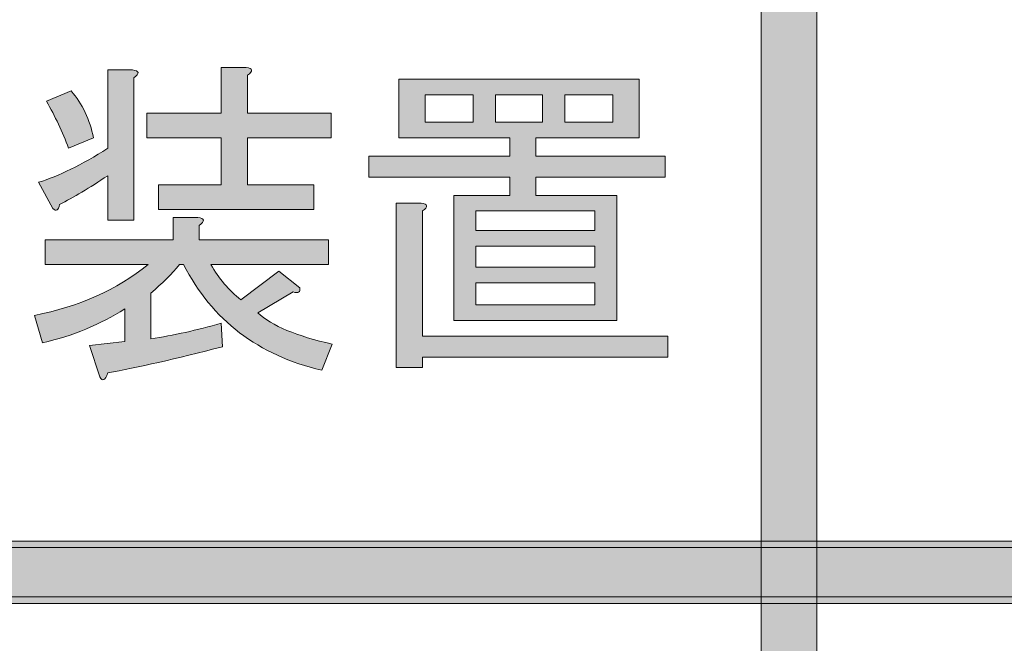
# Model space of a CAD drawing. Extents: x 13 to 1353, y 0 to 768.
# Drawn here: x 283 to 302, y 352 to 364 of the extents above; entities that cross this region are included whole.
import ezdxf

# ---------------------------------------------------------------- set-up
doc = ezdxf.new("R2010")
doc.units = 0
doc.header["$MEASUREMENT"] = 0
doc.layers.add('レイヤー 1', color=7, linetype='Continuous', lineweight=0)

msp = doc.modelspace()

# ---------------------------------------------------------------- hatches: boundary and pattern name
at = {"layer": 'レイヤー 1', "true_color": 0x000000, "transparency": 33554687}
h = msp.add_hatch(color=18, dxfattribs=at)
h.dxf.hatch_style = 2
edge = h.paths.add_edge_path()
edge.add_spline(control_points=[(136.38, 0.329), (136.38, 0.329), (1213.651, 0.329), (1213.651, 0.329), (1213.651, 0.329), (1213.651, 761.327), (1213.651, 761.327), (1213.651, 761.327), (136.38, 761.327), (136.38, 761.327), (136.38, 761.327), (136.38, 0.329), (136.38, 0.329)], knot_values=[0, 0, 0, 0, 1, 1, 1, 2, 2, 2, 3, 3, 3, 4, 4, 4, 4], degree=3, periodic=0)
edge = h.paths.add_edge_path()
edge.add_spline(control_points=[(1213.98, -0.329), (1213.98, -0.329), (136.051, -0.329), (136.051, -0.329), (135.87, -0.329), (135.723, -0.182), (135.723, 0), (135.723, 0), (135.723, 761.656), (135.723, 761.656), (135.723, 761.837), (135.87, 761.985), (136.051, 761.985), (136.051, 761.985), (1213.98, 761.985), (1213.98, 761.985), (1214.162, 761.985), (1214.31, 761.837), (1214.31, 761.656), (1214.31, 761.656), (1214.31, 0), (1214.31, 0), (1214.31, -0.182), (1214.162, -0.329), (1213.98, -0.329)], knot_values=[0, 0, 0, 0, 1, 1, 1, 2, 2, 2, 3, 3, 3, 4, 4, 4, 5, 5, 5, 6, 6, 6, 7, 7, 7, 8, 8, 8, 8], degree=3, periodic=0)
h = msp.add_hatch(color=18, dxfattribs=at)
h.dxf.hatch_style = 2
edge = h.paths.add_edge_path()
edge.add_spline(control_points=[(174.876, 54.293), (174.876, 54.293), (1175.151, 54.293), (1175.151, 54.293), (1175.151, 54.293), (1175.151, 703.683), (1175.151, 703.683), (1175.151, 703.683), (174.876, 703.683), (174.876, 703.683), (174.876, 703.683), (174.876, 54.293), (174.876, 54.293)], knot_values=[0, 0, 0, 0, 1, 1, 1, 2, 2, 2, 3, 3, 3, 4, 4, 4, 4], degree=3, periodic=0)
edge = h.paths.add_edge_path()
edge.add_spline(control_points=[(1175.48, 53.635), (1175.48, 53.635), (174.547, 53.635), (174.547, 53.635), (174.365, 53.635), (174.218, 53.782), (174.218, 53.964), (174.218, 53.964), (174.218, 704.012), (174.218, 704.012), (174.218, 704.194), (174.365, 704.341), (174.547, 704.341), (174.547, 704.341), (1175.48, 704.341), (1175.48, 704.341), (1175.662, 704.341), (1175.81, 704.194), (1175.81, 704.012), (1175.81, 704.012), (1175.81, 53.964), (1175.81, 53.964), (1175.81, 53.782), (1175.662, 53.635), (1175.48, 53.635)], knot_values=[0, 0, 0, 0, 1, 1, 1, 2, 2, 2, 3, 3, 3, 4, 4, 4, 5, 5, 5, 6, 6, 6, 7, 7, 7, 8, 8, 8, 8], degree=3, periodic=0)
h = msp.add_hatch(color=18, dxfattribs=at)
h.dxf.hatch_style = 2
edge = h.paths.add_edge_path()
edge.add_spline(control_points=[(297.75, 163.089), (297.447, 163.089), (297.202, 163.334), (297.202, 163.637), (297.202, 163.637), (297.202, 572.274), (297.202, 572.274), (297.202, 572.577), (297.447, 572.823), (297.75, 572.823), (298.053, 572.823), (298.298, 572.577), (298.298, 572.274), (298.298, 572.274), (298.298, 163.637), (298.298, 163.637), (298.298, 163.334), (298.053, 163.089), (297.75, 163.089)], knot_values=[0, 0, 0, 0, 1, 1, 1, 2, 2, 2, 3, 3, 3, 4, 4, 4, 5, 5, 5, 6, 6, 6, 6], degree=3, periodic=0)
h = msp.add_hatch(color=18, dxfattribs=at)
h.dxf.hatch_style = 2
edge = h.paths.add_edge_path()
edge.add_spline(control_points=[(286.637, 358.027), (285.715, 357.788), (284.964, 357.617), (284.383, 357.514), (284.332, 357.361), (284.281, 357.335), (284.23, 357.438), (284.23, 357.438), (284.025, 358.053), (284.025, 358.053), (284.025, 358.053), (284.717, 358.129), (284.717, 358.129), (284.717, 358.129), (284.717, 358.769), (284.717, 358.769), (284.238, 358.462), (283.7, 358.24), (283.103, 358.103), (283.103, 358.103), (282.949, 358.642), (282.949, 358.642), (283.82, 358.812), (284.563, 359.145), (285.178, 359.64), (285.178, 359.64), (283.154, 359.64), (283.154, 359.64), (283.154, 359.64), (283.154, 360.127), (283.154, 360.127), (283.154, 360.127), (285.664, 360.127), (285.664, 360.127), (285.664, 360.127), (285.664, 360.562), (285.664, 360.562), (285.664, 360.562), (286.151, 360.562), (286.151, 360.562), (286.287, 360.545), (286.296, 360.494), (286.176, 360.408), (286.176, 360.408), (286.176, 360.127), (286.176, 360.127), (286.176, 360.127), (288.712, 360.127), (288.712, 360.127), (288.712, 360.127), (288.712, 359.64), (288.712, 359.64), (288.712, 359.64), (286.407, 359.64), (286.407, 359.64), (286.561, 359.367), (286.757, 359.137), (286.996, 358.949), (286.996, 358.949), (287.739, 359.512), (287.739, 359.512), (287.739, 359.512), (288.149, 359.18), (288.149, 359.18), (288.165, 359.094), (288.123, 359.068), (288.021, 359.103), (288.021, 359.103), (287.329, 358.693), (287.329, 358.693), (287.602, 358.436), (288.088, 358.232), (288.789, 358.078), (288.789, 358.078), (288.584, 357.566), (288.584, 357.566), (287.337, 357.856), (286.433, 358.547), (285.869, 359.64), (285.869, 359.64), (285.792, 359.64), (285.792, 359.64), (285.639, 359.453), (285.451, 359.265), (285.229, 359.077), (285.229, 359.077), (285.229, 358.181), (285.229, 358.181), (285.673, 358.249), (286.134, 358.351), (286.612, 358.488), (286.612, 358.488), (286.637, 358.027), (286.637, 358.027)], knot_values=[0, 0, 0, 0, 1, 1, 1, 2, 2, 2, 3, 3, 3, 4, 4, 4, 5, 5, 5, 6, 6, 6, 7, 7, 7, 8, 8, 8, 9, 9, 9, 10, 10, 10, 11, 11, 11, 12, 12, 12, 13, 13, 13, 14, 14, 14, 15, 15, 15, 16, 16, 16, 17, 17, 17, 18, 18, 18, 19, 19, 19, 20, 20, 20, 21, 21, 21, 22, 22, 22, 23, 23, 23, 24, 24, 24, 25, 25, 25, 26, 26, 26, 27, 27, 27, 28, 28, 28, 29, 29, 29, 30, 30, 30, 31, 31, 31, 31], degree=3, periodic=0)
edge = h.paths.add_edge_path()
edge.add_spline(control_points=[(283.308, 360.741), (283.308, 360.741), (283.026, 361.254), (283.026, 361.254), (283.419, 361.373), (283.871, 361.595), (284.383, 361.92), (284.383, 361.92), (284.383, 363.457), (284.383, 363.457), (284.383, 363.457), (284.87, 363.457), (284.87, 363.457), (285.007, 363.439), (285.015, 363.389), (284.896, 363.303), (284.896, 363.303), (284.896, 360.511), (284.896, 360.511), (284.896, 360.511), (284.383, 360.511), (284.383, 360.511), (284.383, 360.511), (284.383, 361.382), (284.383, 361.382), (284.025, 361.143), (283.709, 360.955), (283.436, 360.819), (283.419, 360.699), (283.376, 360.673), (283.308, 360.741)], knot_values=[0, 0, 0, 0, 1, 1, 1, 2, 2, 2, 3, 3, 3, 4, 4, 4, 5, 5, 5, 6, 6, 6, 7, 7, 7, 8, 8, 8, 9, 9, 9, 10, 10, 10, 10], degree=3, periodic=0)
edge.add_line((283.308, 360.741), (283.308, 360.741))
edge = h.paths.add_edge_path()
edge.add_spline(control_points=[(283.667, 363.047), (283.888, 362.791), (284.034, 362.483), (284.102, 362.124), (284.102, 362.124), (283.615, 361.92), (283.615, 361.92), (283.496, 362.244), (283.35, 362.551), (283.18, 362.842), (283.18, 362.842), (283.667, 363.047), (283.667, 363.047)], knot_values=[0, 0, 0, 0, 1, 1, 1, 2, 2, 2, 3, 3, 3, 4, 4, 4, 4], degree=3, periodic=0)
edge.add_line((283.667, 363.047), (283.667, 363.047))
edge = h.paths.add_edge_path()
edge.add_spline(control_points=[(287.124, 363.354), (287.124, 363.354), (287.124, 362.611), (287.124, 362.611), (287.124, 362.611), (288.764, 362.611), (288.764, 362.611), (288.764, 362.611), (288.764, 362.124), (288.764, 362.124), (288.764, 362.124), (287.124, 362.124), (287.124, 362.124), (287.124, 362.124), (287.124, 361.202), (287.124, 361.202), (287.124, 361.202), (288.43, 361.202), (288.43, 361.202), (288.43, 361.202), (288.43, 360.716), (288.43, 360.716), (288.43, 360.716), (285.382, 360.716), (285.382, 360.716), (285.382, 360.716), (285.382, 361.202), (285.382, 361.202), (285.382, 361.202), (286.612, 361.202), (286.612, 361.202), (286.612, 361.202), (286.612, 362.124), (286.612, 362.124), (286.612, 362.124), (285.152, 362.124), (285.152, 362.124), (285.152, 362.124), (285.152, 362.611), (285.152, 362.611), (285.152, 362.611), (286.612, 362.611), (286.612, 362.611), (286.612, 362.611), (286.612, 363.508), (286.612, 363.508), (286.612, 363.508), (287.098, 363.508), (287.098, 363.508), (287.235, 363.491), (287.243, 363.439), (287.124, 363.354)], knot_values=[0, 0, 0, 0, 1, 1, 1, 2, 2, 2, 3, 3, 3, 4, 4, 4, 5, 5, 5, 6, 6, 6, 7, 7, 7, 8, 8, 8, 9, 9, 9, 10, 10, 10, 11, 11, 11, 12, 12, 12, 13, 13, 13, 14, 14, 14, 15, 15, 15, 16, 16, 16, 17, 17, 17, 17], degree=3, periodic=0)
edge.add_line((287.124, 363.354), (287.124, 363.354))
h = msp.add_hatch(color=18, dxfattribs=at)
h.dxf.hatch_style = 2
edge = h.paths.add_edge_path()
edge.add_spline(control_points=[(290.095, 362.124), (290.095, 362.124), (290.095, 363.277), (290.095, 363.277), (290.095, 363.277), (294.808, 363.277), (294.808, 363.277), (294.808, 363.277), (294.808, 362.124), (294.808, 362.124), (294.808, 362.124), (292.785, 362.124), (292.785, 362.124), (292.785, 362.124), (292.785, 361.767), (292.785, 361.767), (292.785, 361.767), (295.32, 361.767), (295.32, 361.767), (295.32, 361.767), (295.32, 361.356), (295.32, 361.356), (295.32, 361.356), (292.785, 361.356), (292.785, 361.356), (292.785, 361.356), (292.785, 360.997), (292.785, 360.997), (292.785, 360.997), (294.373, 360.997), (294.373, 360.997), (294.373, 360.997), (294.373, 358.539), (294.373, 358.539), (294.373, 358.539), (291.171, 358.539), (291.171, 358.539), (291.171, 358.539), (291.171, 360.997), (291.171, 360.997), (291.171, 360.997), (292.272, 360.997), (292.272, 360.997), (292.272, 360.997), (292.272, 361.356), (292.272, 361.356), (292.272, 361.356), (289.506, 361.356), (289.506, 361.356), (289.506, 361.356), (289.506, 361.767), (289.506, 361.767), (289.506, 361.767), (292.272, 361.767), (292.272, 361.767), (292.272, 361.767), (292.272, 362.124), (292.272, 362.124), (292.272, 362.124), (291.197, 362.124), (291.197, 362.124), (291.197, 362.124), (290.095, 362.124), (290.095, 362.124)], knot_values=[0, 0, 0, 0, 1, 1, 1, 2, 2, 2, 3, 3, 3, 4, 4, 4, 5, 5, 5, 6, 6, 6, 7, 7, 7, 8, 8, 8, 9, 9, 9, 10, 10, 10, 11, 11, 11, 12, 12, 12, 13, 13, 13, 14, 14, 14, 15, 15, 15, 16, 16, 16, 17, 17, 17, 18, 18, 18, 19, 19, 19, 20, 20, 20, 21, 21, 21, 21], degree=3, periodic=0)
edge = h.paths.add_edge_path()
edge.add_spline(control_points=[(290.556, 358.232), (290.556, 358.232), (295.371, 358.232), (295.371, 358.232), (295.371, 358.232), (295.371, 357.822), (295.371, 357.822), (295.371, 357.822), (290.556, 357.822), (290.556, 357.822), (290.556, 357.822), (290.556, 357.617), (290.556, 357.617), (290.556, 357.617), (290.044, 357.617), (290.044, 357.617), (290.044, 357.617), (290.044, 360.844), (290.044, 360.844), (290.044, 360.844), (290.531, 360.844), (290.531, 360.844), (290.667, 360.827), (290.676, 360.775), (290.556, 360.69), (290.556, 360.69), (290.556, 358.232), (290.556, 358.232)], knot_values=[0, 0, 0, 0, 1, 1, 1, 2, 2, 2, 3, 3, 3, 4, 4, 4, 5, 5, 5, 6, 6, 6, 7, 7, 7, 8, 8, 8, 9, 9, 9, 9], degree=3, periodic=0)
edge.add_line((290.556, 358.232), (290.556, 358.232))
edge = h.paths.add_edge_path()
edge.add_spline(control_points=[(291.555, 362.432), (291.555, 362.432), (291.555, 362.97), (291.555, 362.97), (291.555, 362.97), (290.608, 362.97), (290.608, 362.97), (290.608, 362.97), (290.608, 362.432), (290.608, 362.432), (290.608, 362.432), (291.555, 362.432), (291.555, 362.432)], knot_values=[0, 0, 0, 0, 1, 1, 1, 2, 2, 2, 3, 3, 3, 4, 4, 4, 4], degree=3, periodic=0)
edge.add_line((291.555, 362.432), (291.555, 362.432))
edge = h.paths.add_edge_path()
edge.add_spline(control_points=[(293.937, 360.306), (293.937, 360.306), (293.937, 360.69), (293.937, 360.69), (293.937, 360.69), (291.606, 360.69), (291.606, 360.69), (291.606, 360.69), (291.606, 360.306), (291.606, 360.306), (291.606, 360.306), (293.937, 360.306), (293.937, 360.306)], knot_values=[0, 0, 0, 0, 1, 1, 1, 2, 2, 2, 3, 3, 3, 4, 4, 4, 4], degree=3, periodic=0)
edge.add_line((293.937, 360.306), (293.937, 360.306))
edge = h.paths.add_edge_path()
edge.add_spline(control_points=[(293.937, 359.589), (293.937, 359.589), (293.937, 359.999), (293.937, 359.999), (293.937, 359.999), (291.606, 359.999), (291.606, 359.999), (291.606, 359.999), (291.606, 359.589), (291.606, 359.589), (291.606, 359.589), (293.937, 359.589), (293.937, 359.589)], knot_values=[0, 0, 0, 0, 1, 1, 1, 2, 2, 2, 3, 3, 3, 4, 4, 4, 4], degree=3, periodic=0)
edge.add_line((293.937, 359.589), (293.937, 359.589))
edge = h.paths.add_edge_path()
edge.add_spline(control_points=[(293.937, 358.847), (293.937, 358.847), (293.937, 359.282), (293.937, 359.282), (293.937, 359.282), (291.606, 359.282), (291.606, 359.282), (291.606, 359.282), (291.606, 358.847), (291.606, 358.847), (291.606, 358.847), (293.937, 358.847), (293.937, 358.847)], knot_values=[0, 0, 0, 0, 1, 1, 1, 2, 2, 2, 3, 3, 3, 4, 4, 4, 4], degree=3, periodic=0)
edge.add_line((293.937, 358.847), (293.937, 358.847))
edge = h.paths.add_edge_path()
edge.add_spline(control_points=[(292.913, 362.432), (292.913, 362.432), (292.913, 362.97), (292.913, 362.97), (292.913, 362.97), (291.991, 362.97), (291.991, 362.97), (291.991, 362.97), (291.991, 362.432), (291.991, 362.432), (291.991, 362.432), (292.913, 362.432), (292.913, 362.432)], knot_values=[0, 0, 0, 0, 1, 1, 1, 2, 2, 2, 3, 3, 3, 4, 4, 4, 4], degree=3, periodic=0)
edge.add_line((292.913, 362.432), (292.913, 362.432))
edge = h.paths.add_edge_path()
edge.add_spline(control_points=[(293.348, 362.432), (293.348, 362.432), (294.296, 362.432), (294.296, 362.432), (294.296, 362.432), (294.296, 362.97), (294.296, 362.97), (294.296, 362.97), (293.348, 362.97), (293.348, 362.97), (293.348, 362.97), (293.348, 362.432), (293.348, 362.432)], knot_values=[0, 0, 0, 0, 1, 1, 1, 2, 2, 2, 3, 3, 3, 4, 4, 4, 4], degree=3, periodic=0)
edge.add_line((293.348, 362.432), (293.348, 362.432))
h = msp.add_hatch(color=18, dxfattribs=at)
h.dxf.hatch_style = 2
edge = h.paths.add_edge_path()
edge.add_spline(control_points=[(426.084, 353.118), (426.084, 353.118), (208.035, 353.118), (208.035, 353.118), (207.732, 353.118), (207.487, 353.363), (207.487, 353.666), (207.487, 353.969), (207.732, 354.214), (208.035, 354.214), (208.035, 354.214), (426.084, 354.214), (426.084, 354.214), (426.387, 354.214), (426.633, 353.969), (426.633, 353.666), (426.633, 353.363), (426.387, 353.118), (426.084, 353.118)], knot_values=[0, 0, 0, 0, 1, 1, 1, 2, 2, 2, 3, 3, 3, 4, 4, 4, 5, 5, 5, 6, 6, 6, 6], degree=3, periodic=0)
h = msp.add_hatch(color=18, dxfattribs=at)
h.dxf.hatch_style = 2
edge = h.paths.add_edge_path()
edge.add_spline(control_points=[(425.198, 352.99), (425.198, 352.99), (208.035, 352.99), (208.035, 352.99), (207.732, 352.99), (207.487, 353.235), (207.487, 353.538), (207.487, 353.841), (207.732, 354.086), (208.035, 354.086), (208.035, 354.086), (425.198, 354.086), (425.198, 354.086), (425.501, 354.086), (425.747, 353.841), (425.747, 353.538), (425.747, 353.235), (425.501, 352.99), (425.198, 352.99)], knot_values=[0, 0, 0, 0, 1, 1, 1, 2, 2, 2, 3, 3, 3, 4, 4, 4, 5, 5, 5, 6, 6, 6, 6], degree=3, periodic=0)

# ---------------------------------------------------------------- linework, layer by layer
at = {"layer": 'レイヤー 1', "color": 18, "lineweight": 0, "true_color": 0x000000}
for points in [[(290.095, 362.124), (290.095, 363.277), (294.808, 363.277), (294.808, 362.124), (292.785, 362.124), (292.785, 361.767), (295.32, 361.767), (295.32, 361.356), (292.785, 361.356), (292.785, 360.997), (294.373, 360.997), (294.373, 358.539), (291.171, 358.539), (291.171, 360.997), (292.272, 360.997), (292.272, 361.356), (289.506, 361.356), (289.506, 361.767), (292.272, 361.767), (292.272, 362.124), (291.197, 362.124)], [(291.555, 362.432), (291.555, 362.97), (290.608, 362.97), (290.608, 362.432)], [(292.913, 362.432), (292.913, 362.97), (291.991, 362.97), (291.991, 362.432)], [(293.348, 362.432), (294.296, 362.432), (294.296, 362.97), (293.348, 362.97)], [(293.937, 360.306), (293.937, 360.69), (291.606, 360.69), (291.606, 360.306)], [(293.937, 359.589), (293.937, 359.999), (291.606, 359.999), (291.606, 359.589)], [(293.937, 358.847), (293.937, 359.282), (291.606, 359.282), (291.606, 358.847)]]:
    msp.add_lwpolyline(points, close=True, dxfattribs=at)
at = {"layer": 'レイヤー 1'}
for points, knots in [([(1213.98, -0.329), (1213.98, -0.329), (136.051, -0.329), (136.051, -0.329), (135.87, -0.329), (135.723, -0.182), (135.723, 0), (135.723, 0), (135.723, 761.656), (135.723, 761.656), (135.723, 761.837), (135.87, 761.985), (136.051, 761.985), (136.051, 761.985), (1213.98, 761.985), (1213.98, 761.985), (1214.162, 761.985), (1214.31, 761.837), (1214.31, 761.656), (1214.31, 761.656), (1214.31, 0), (1214.31, 0), (1214.31, -0.182), (1214.162, -0.329), (1213.98, -0.329)], [0, 0, 0, 0, 1, 1, 1, 2, 2, 2, 3, 3, 3, 4, 4, 4, 5, 5, 5, 6, 6, 6, 7, 7, 7, 8, 8, 8, 8]), ([(136.38, 0.329), (136.38, 0.329), (1213.651, 0.329), (1213.651, 0.329), (1213.651, 0.329), (1213.651, 761.327), (1213.651, 761.327), (1213.651, 761.327), (136.38, 761.327), (136.38, 761.327), (136.38, 761.327), (136.38, 0.329), (136.38, 0.329)], [0, 0, 0, 0, 1, 1, 1, 2, 2, 2, 3, 3, 3, 4, 4, 4, 4]), ([(1175.48, 53.635), (1175.48, 53.635), (174.547, 53.635), (174.547, 53.635), (174.365, 53.635), (174.218, 53.782), (174.218, 53.964), (174.218, 53.964), (174.218, 704.012), (174.218, 704.012), (174.218, 704.194), (174.365, 704.341), (174.547, 704.341), (174.547, 704.341), (1175.48, 704.341), (1175.48, 704.341), (1175.662, 704.341), (1175.81, 704.194), (1175.81, 704.012), (1175.81, 704.012), (1175.81, 53.964), (1175.81, 53.964), (1175.81, 53.782), (1175.662, 53.635), (1175.48, 53.635)], [0, 0, 0, 0, 1, 1, 1, 2, 2, 2, 3, 3, 3, 4, 4, 4, 5, 5, 5, 6, 6, 6, 7, 7, 7, 8, 8, 8, 8]), ([(174.876, 54.293), (174.876, 54.293), (1175.151, 54.293), (1175.151, 54.293), (1175.151, 54.293), (1175.151, 703.683), (1175.151, 703.683), (1175.151, 703.683), (174.876, 703.683), (174.876, 703.683), (174.876, 703.683), (174.876, 54.293), (174.876, 54.293)], [0, 0, 0, 0, 1, 1, 1, 2, 2, 2, 3, 3, 3, 4, 4, 4, 4]), ([(297.75, 163.089), (297.447, 163.089), (297.202, 163.334), (297.202, 163.637), (297.202, 163.637), (297.202, 572.274), (297.202, 572.274), (297.202, 572.577), (297.447, 572.823), (297.75, 572.823), (298.053, 572.823), (298.298, 572.577), (298.298, 572.274), (298.298, 572.274), (298.298, 163.637), (298.298, 163.637), (298.298, 163.334), (298.053, 163.089), (297.75, 163.089)], [0, 0, 0, 0, 1, 1, 1, 2, 2, 2, 3, 3, 3, 4, 4, 4, 5, 5, 5, 6, 6, 6, 6]), ([(283.308, 360.741), (283.308, 360.741), (283.026, 361.254), (283.026, 361.254), (283.419, 361.373), (283.871, 361.595), (284.383, 361.92), (284.383, 361.92), (284.383, 363.457), (284.383, 363.457), (284.383, 363.457), (284.87, 363.457), (284.87, 363.457), (285.007, 363.439), (285.015, 363.389), (284.896, 363.303), (284.896, 363.303), (284.896, 360.511), (284.896, 360.511), (284.896, 360.511), (284.383, 360.511), (284.383, 360.511), (284.383, 360.511), (284.383, 361.382), (284.383, 361.382), (284.025, 361.143), (283.709, 360.955), (283.436, 360.819), (283.419, 360.699), (283.376, 360.673), (283.308, 360.741)], [0, 0, 0, 0, 1, 1, 1, 2, 2, 2, 3, 3, 3, 4, 4, 4, 5, 5, 5, 6, 6, 6, 7, 7, 7, 8, 8, 8, 9, 9, 9, 10, 10, 10, 10]), ([(287.124, 363.354), (287.124, 363.354), (287.124, 362.611), (287.124, 362.611), (287.124, 362.611), (288.764, 362.611), (288.764, 362.611), (288.764, 362.611), (288.764, 362.124), (288.764, 362.124), (288.764, 362.124), (287.124, 362.124), (287.124, 362.124), (287.124, 362.124), (287.124, 361.202), (287.124, 361.202), (287.124, 361.202), (288.43, 361.202), (288.43, 361.202), (288.43, 361.202), (288.43, 360.716), (288.43, 360.716), (288.43, 360.716), (285.382, 360.716), (285.382, 360.716), (285.382, 360.716), (285.382, 361.202), (285.382, 361.202), (285.382, 361.202), (286.612, 361.202), (286.612, 361.202), (286.612, 361.202), (286.612, 362.124), (286.612, 362.124), (286.612, 362.124), (285.152, 362.124), (285.152, 362.124), (285.152, 362.124), (285.152, 362.611), (285.152, 362.611), (285.152, 362.611), (286.612, 362.611), (286.612, 362.611), (286.612, 362.611), (286.612, 363.508), (286.612, 363.508), (286.612, 363.508), (287.098, 363.508), (287.098, 363.508), (287.235, 363.491), (287.243, 363.439), (287.124, 363.354)], [0, 0, 0, 0, 1, 1, 1, 2, 2, 2, 3, 3, 3, 4, 4, 4, 5, 5, 5, 6, 6, 6, 7, 7, 7, 8, 8, 8, 9, 9, 9, 10, 10, 10, 11, 11, 11, 12, 12, 12, 13, 13, 13, 14, 14, 14, 15, 15, 15, 16, 16, 16, 17, 17, 17, 17]), ([(290.095, 362.124), (290.095, 362.124), (290.095, 363.277), (290.095, 363.277), (290.095, 363.277), (294.808, 363.277), (294.808, 363.277), (294.808, 363.277), (294.808, 362.124), (294.808, 362.124), (294.808, 362.124), (292.785, 362.124), (292.785, 362.124), (292.785, 362.124), (292.785, 361.767), (292.785, 361.767), (292.785, 361.767), (295.32, 361.767), (295.32, 361.767), (295.32, 361.767), (295.32, 361.356), (295.32, 361.356), (295.32, 361.356), (292.785, 361.356), (292.785, 361.356), (292.785, 361.356), (292.785, 360.997), (292.785, 360.997), (292.785, 360.997), (294.373, 360.997), (294.373, 360.997), (294.373, 360.997), (294.373, 358.539), (294.373, 358.539), (294.373, 358.539), (291.171, 358.539), (291.171, 358.539), (291.171, 358.539), (291.171, 360.997), (291.171, 360.997), (291.171, 360.997), (292.272, 360.997), (292.272, 360.997), (292.272, 360.997), (292.272, 361.356), (292.272, 361.356), (292.272, 361.356), (289.506, 361.356), (289.506, 361.356), (289.506, 361.356), (289.506, 361.767), (289.506, 361.767), (289.506, 361.767), (292.272, 361.767), (292.272, 361.767), (292.272, 361.767), (292.272, 362.124), (292.272, 362.124), (292.272, 362.124), (291.197, 362.124), (291.197, 362.124), (291.197, 362.124), (290.095, 362.124), (290.095, 362.124)], [0, 0, 0, 0, 1, 1, 1, 2, 2, 2, 3, 3, 3, 4, 4, 4, 5, 5, 5, 6, 6, 6, 7, 7, 7, 8, 8, 8, 9, 9, 9, 10, 10, 10, 11, 11, 11, 12, 12, 12, 13, 13, 13, 14, 14, 14, 15, 15, 15, 16, 16, 16, 17, 17, 17, 18, 18, 18, 19, 19, 19, 20, 20, 20, 21, 21, 21, 21]), ([(283.667, 363.047), (283.888, 362.791), (284.034, 362.483), (284.102, 362.124), (284.102, 362.124), (283.615, 361.92), (283.615, 361.92), (283.496, 362.244), (283.35, 362.551), (283.18, 362.842), (283.18, 362.842), (283.667, 363.047), (283.667, 363.047)], [0, 0, 0, 0, 1, 1, 1, 2, 2, 2, 3, 3, 3, 4, 4, 4, 4]), ([(291.555, 362.432), (291.555, 362.432), (291.555, 362.97), (291.555, 362.97), (291.555, 362.97), (290.608, 362.97), (290.608, 362.97), (290.608, 362.97), (290.608, 362.432), (290.608, 362.432), (290.608, 362.432), (291.555, 362.432), (291.555, 362.432)], [0, 0, 0, 0, 1, 1, 1, 2, 2, 2, 3, 3, 3, 4, 4, 4, 4]), ([(292.913, 362.432), (292.913, 362.432), (292.913, 362.97), (292.913, 362.97), (292.913, 362.97), (291.991, 362.97), (291.991, 362.97), (291.991, 362.97), (291.991, 362.432), (291.991, 362.432), (291.991, 362.432), (292.913, 362.432), (292.913, 362.432)], [0, 0, 0, 0, 1, 1, 1, 2, 2, 2, 3, 3, 3, 4, 4, 4, 4]), ([(293.348, 362.432), (293.348, 362.432), (294.296, 362.432), (294.296, 362.432), (294.296, 362.432), (294.296, 362.97), (294.296, 362.97), (294.296, 362.97), (293.348, 362.97), (293.348, 362.97), (293.348, 362.97), (293.348, 362.432), (293.348, 362.432)], [0, 0, 0, 0, 1, 1, 1, 2, 2, 2, 3, 3, 3, 4, 4, 4, 4]), ([(290.556, 358.232), (290.556, 358.232), (295.371, 358.232), (295.371, 358.232), (295.371, 358.232), (295.371, 357.822), (295.371, 357.822), (295.371, 357.822), (290.556, 357.822), (290.556, 357.822), (290.556, 357.822), (290.556, 357.617), (290.556, 357.617), (290.556, 357.617), (290.044, 357.617), (290.044, 357.617), (290.044, 357.617), (290.044, 360.844), (290.044, 360.844), (290.044, 360.844), (290.531, 360.844), (290.531, 360.844), (290.667, 360.827), (290.676, 360.775), (290.556, 360.69), (290.556, 360.69), (290.556, 358.232), (290.556, 358.232)], [0, 0, 0, 0, 1, 1, 1, 2, 2, 2, 3, 3, 3, 4, 4, 4, 5, 5, 5, 6, 6, 6, 7, 7, 7, 8, 8, 8, 9, 9, 9, 9]), ([(293.937, 360.306), (293.937, 360.306), (293.937, 360.69), (293.937, 360.69), (293.937, 360.69), (291.606, 360.69), (291.606, 360.69), (291.606, 360.69), (291.606, 360.306), (291.606, 360.306), (291.606, 360.306), (293.937, 360.306), (293.937, 360.306)], [0, 0, 0, 0, 1, 1, 1, 2, 2, 2, 3, 3, 3, 4, 4, 4, 4]), ([(286.637, 358.027), (285.715, 357.788), (284.964, 357.617), (284.383, 357.514), (284.332, 357.361), (284.281, 357.335), (284.23, 357.438), (284.23, 357.438), (284.025, 358.053), (284.025, 358.053), (284.025, 358.053), (284.717, 358.129), (284.717, 358.129), (284.717, 358.129), (284.717, 358.769), (284.717, 358.769), (284.238, 358.462), (283.7, 358.24), (283.103, 358.103), (283.103, 358.103), (282.949, 358.642), (282.949, 358.642), (283.82, 358.812), (284.563, 359.145), (285.178, 359.64), (285.178, 359.64), (283.154, 359.64), (283.154, 359.64), (283.154, 359.64), (283.154, 360.127), (283.154, 360.127), (283.154, 360.127), (285.664, 360.127), (285.664, 360.127), (285.664, 360.127), (285.664, 360.562), (285.664, 360.562), (285.664, 360.562), (286.151, 360.562), (286.151, 360.562), (286.287, 360.545), (286.296, 360.494), (286.176, 360.408), (286.176, 360.408), (286.176, 360.127), (286.176, 360.127), (286.176, 360.127), (288.712, 360.127), (288.712, 360.127), (288.712, 360.127), (288.712, 359.64), (288.712, 359.64), (288.712, 359.64), (286.407, 359.64), (286.407, 359.64), (286.561, 359.367), (286.757, 359.137), (286.996, 358.949), (286.996, 358.949), (287.739, 359.512), (287.739, 359.512), (287.739, 359.512), (288.149, 359.18), (288.149, 359.18), (288.165, 359.094), (288.123, 359.068), (288.021, 359.103), (288.021, 359.103), (287.329, 358.693), (287.329, 358.693), (287.602, 358.436), (288.088, 358.232), (288.789, 358.078), (288.789, 358.078), (288.584, 357.566), (288.584, 357.566), (287.337, 357.856), (286.433, 358.547), (285.869, 359.64), (285.869, 359.64), (285.792, 359.64), (285.792, 359.64), (285.639, 359.453), (285.451, 359.265), (285.229, 359.077), (285.229, 359.077), (285.229, 358.181), (285.229, 358.181), (285.673, 358.249), (286.134, 358.351), (286.612, 358.488), (286.612, 358.488), (286.637, 358.027), (286.637, 358.027)], [0, 0, 0, 0, 1, 1, 1, 2, 2, 2, 3, 3, 3, 4, 4, 4, 5, 5, 5, 6, 6, 6, 7, 7, 7, 8, 8, 8, 9, 9, 9, 10, 10, 10, 11, 11, 11, 12, 12, 12, 13, 13, 13, 14, 14, 14, 15, 15, 15, 16, 16, 16, 17, 17, 17, 18, 18, 18, 19, 19, 19, 20, 20, 20, 21, 21, 21, 22, 22, 22, 23, 23, 23, 24, 24, 24, 25, 25, 25, 26, 26, 26, 27, 27, 27, 28, 28, 28, 29, 29, 29, 30, 30, 30, 31, 31, 31, 31]), ([(293.937, 359.589), (293.937, 359.589), (293.937, 359.999), (293.937, 359.999), (293.937, 359.999), (291.606, 359.999), (291.606, 359.999), (291.606, 359.999), (291.606, 359.589), (291.606, 359.589), (291.606, 359.589), (293.937, 359.589), (293.937, 359.589)], [0, 0, 0, 0, 1, 1, 1, 2, 2, 2, 3, 3, 3, 4, 4, 4, 4]), ([(293.937, 358.847), (293.937, 358.847), (293.937, 359.282), (293.937, 359.282), (293.937, 359.282), (291.606, 359.282), (291.606, 359.282), (291.606, 359.282), (291.606, 358.847), (291.606, 358.847), (291.606, 358.847), (293.937, 358.847), (293.937, 358.847)], [0, 0, 0, 0, 1, 1, 1, 2, 2, 2, 3, 3, 3, 4, 4, 4, 4]), ([(426.084, 353.118), (426.084, 353.118), (208.035, 353.118), (208.035, 353.118), (207.732, 353.118), (207.487, 353.363), (207.487, 353.666), (207.487, 353.969), (207.732, 354.214), (208.035, 354.214), (208.035, 354.214), (426.084, 354.214), (426.084, 354.214), (426.387, 354.214), (426.633, 353.969), (426.633, 353.666), (426.633, 353.363), (426.387, 353.118), (426.084, 353.118)], [0, 0, 0, 0, 1, 1, 1, 2, 2, 2, 3, 3, 3, 4, 4, 4, 5, 5, 5, 6, 6, 6, 6]), ([(425.198, 352.99), (425.198, 352.99), (208.035, 352.99), (208.035, 352.99), (207.732, 352.99), (207.487, 353.235), (207.487, 353.538), (207.487, 353.841), (207.732, 354.086), (208.035, 354.086), (208.035, 354.086), (425.198, 354.086), (425.198, 354.086), (425.501, 354.086), (425.747, 353.841), (425.747, 353.538), (425.747, 353.235), (425.501, 352.99), (425.198, 352.99)], [0, 0, 0, 0, 1, 1, 1, 2, 2, 2, 3, 3, 3, 4, 4, 4, 5, 5, 5, 6, 6, 6, 6])]:
    msp.add_open_spline(points, degree=3, knots=knots, dxfattribs=at)
at = {"layer": 'レイヤー 1', "color": 18, "lineweight": 0, "true_color": 0x000000}
for points, knots in [([(283.308, 360.741), (283.308, 360.741), (283.026, 361.254), (283.026, 361.254), (283.419, 361.373), (283.871, 361.595), (284.383, 361.92), (284.383, 361.92), (284.383, 363.457), (284.383, 363.457), (284.383, 363.457), (284.87, 363.457), (284.87, 363.457), (285.007, 363.439), (285.015, 363.389), (284.896, 363.303), (284.896, 363.303), (284.896, 360.511), (284.896, 360.511), (284.896, 360.511), (284.383, 360.511), (284.383, 360.511), (284.383, 360.511), (284.383, 361.382), (284.383, 361.382), (284.025, 361.143), (283.709, 360.955), (283.436, 360.819), (283.419, 360.699), (283.376, 360.673), (283.308, 360.741)], [0, 0, 0, 0, 1, 1, 1, 2, 2, 2, 3, 3, 3, 4, 4, 4, 5, 5, 5, 6, 6, 6, 7, 7, 7, 8, 8, 8, 9, 9, 9, 10, 10, 10, 10]), ([(287.124, 363.354), (287.124, 363.354), (287.124, 362.611), (287.124, 362.611), (287.124, 362.611), (288.764, 362.611), (288.764, 362.611), (288.764, 362.611), (288.764, 362.124), (288.764, 362.124), (288.764, 362.124), (287.124, 362.124), (287.124, 362.124), (287.124, 362.124), (287.124, 361.202), (287.124, 361.202), (287.124, 361.202), (288.43, 361.202), (288.43, 361.202), (288.43, 361.202), (288.43, 360.716), (288.43, 360.716), (288.43, 360.716), (285.382, 360.716), (285.382, 360.716), (285.382, 360.716), (285.382, 361.202), (285.382, 361.202), (285.382, 361.202), (286.612, 361.202), (286.612, 361.202), (286.612, 361.202), (286.612, 362.124), (286.612, 362.124), (286.612, 362.124), (285.152, 362.124), (285.152, 362.124), (285.152, 362.124), (285.152, 362.611), (285.152, 362.611), (285.152, 362.611), (286.612, 362.611), (286.612, 362.611), (286.612, 362.611), (286.612, 363.508), (286.612, 363.508), (286.612, 363.508), (287.098, 363.508), (287.098, 363.508), (287.235, 363.491), (287.243, 363.439), (287.124, 363.354)], [0, 0, 0, 0, 1, 1, 1, 2, 2, 2, 3, 3, 3, 4, 4, 4, 5, 5, 5, 6, 6, 6, 7, 7, 7, 8, 8, 8, 9, 9, 9, 10, 10, 10, 11, 11, 11, 12, 12, 12, 13, 13, 13, 14, 14, 14, 15, 15, 15, 16, 16, 16, 17, 17, 17, 17]), ([(283.667, 363.047), (283.888, 362.791), (284.034, 362.483), (284.102, 362.124), (284.102, 362.124), (283.615, 361.92), (283.615, 361.92), (283.496, 362.244), (283.35, 362.551), (283.18, 362.842), (283.18, 362.842), (283.667, 363.047), (283.667, 363.047)], [0, 0, 0, 0, 1, 1, 1, 2, 2, 2, 3, 3, 3, 4, 4, 4, 4]), ([(290.556, 358.232), (290.556, 358.232), (295.371, 358.232), (295.371, 358.232), (295.371, 358.232), (295.371, 357.822), (295.371, 357.822), (295.371, 357.822), (290.556, 357.822), (290.556, 357.822), (290.556, 357.822), (290.556, 357.617), (290.556, 357.617), (290.556, 357.617), (290.044, 357.617), (290.044, 357.617), (290.044, 357.617), (290.044, 360.844), (290.044, 360.844), (290.044, 360.844), (290.531, 360.844), (290.531, 360.844), (290.667, 360.827), (290.676, 360.775), (290.556, 360.69), (290.556, 360.69), (290.556, 358.232), (290.556, 358.232)], [0, 0, 0, 0, 1, 1, 1, 2, 2, 2, 3, 3, 3, 4, 4, 4, 5, 5, 5, 6, 6, 6, 7, 7, 7, 8, 8, 8, 9, 9, 9, 9]), ([(286.637, 358.027), (285.715, 357.788), (284.964, 357.617), (284.383, 357.514), (284.332, 357.361), (284.281, 357.335), (284.23, 357.438), (284.23, 357.438), (284.025, 358.053), (284.025, 358.053), (284.025, 358.053), (284.717, 358.129), (284.717, 358.129), (284.717, 358.129), (284.717, 358.769), (284.717, 358.769), (284.238, 358.462), (283.7, 358.24), (283.103, 358.103), (283.103, 358.103), (282.949, 358.642), (282.949, 358.642), (283.82, 358.812), (284.563, 359.145), (285.178, 359.64), (285.178, 359.64), (283.154, 359.64), (283.154, 359.64), (283.154, 359.64), (283.154, 360.127), (283.154, 360.127), (283.154, 360.127), (285.664, 360.127), (285.664, 360.127), (285.664, 360.127), (285.664, 360.562), (285.664, 360.562), (285.664, 360.562), (286.151, 360.562), (286.151, 360.562), (286.287, 360.545), (286.296, 360.494), (286.176, 360.408), (286.176, 360.408), (286.176, 360.127), (286.176, 360.127), (286.176, 360.127), (288.712, 360.127), (288.712, 360.127), (288.712, 360.127), (288.712, 359.64), (288.712, 359.64), (288.712, 359.64), (286.407, 359.64), (286.407, 359.64), (286.561, 359.367), (286.757, 359.137), (286.996, 358.949), (286.996, 358.949), (287.739, 359.512), (287.739, 359.512), (287.739, 359.512), (288.149, 359.18), (288.149, 359.18), (288.165, 359.094), (288.123, 359.068), (288.021, 359.103), (288.021, 359.103), (287.329, 358.693), (287.329, 358.693), (287.602, 358.436), (288.088, 358.232), (288.789, 358.078), (288.789, 358.078), (288.584, 357.566), (288.584, 357.566), (287.337, 357.856), (286.433, 358.547), (285.869, 359.64), (285.869, 359.64), (285.792, 359.64), (285.792, 359.64), (285.639, 359.453), (285.451, 359.265), (285.229, 359.077), (285.229, 359.077), (285.229, 358.181), (285.229, 358.181), (285.673, 358.249), (286.134, 358.351), (286.612, 358.488), (286.612, 358.488), (286.637, 358.027), (286.637, 358.027)], [0, 0, 0, 0, 1, 1, 1, 2, 2, 2, 3, 3, 3, 4, 4, 4, 5, 5, 5, 6, 6, 6, 7, 7, 7, 8, 8, 8, 9, 9, 9, 10, 10, 10, 11, 11, 11, 12, 12, 12, 13, 13, 13, 14, 14, 14, 15, 15, 15, 16, 16, 16, 17, 17, 17, 18, 18, 18, 19, 19, 19, 20, 20, 20, 21, 21, 21, 22, 22, 22, 23, 23, 23, 24, 24, 24, 25, 25, 25, 26, 26, 26, 27, 27, 27, 28, 28, 28, 29, 29, 29, 30, 30, 30, 31, 31, 31, 31])]:
    msp.add_open_spline(points, degree=3, knots=knots, dxfattribs=at)

doc.saveas('drawing.dxf')
